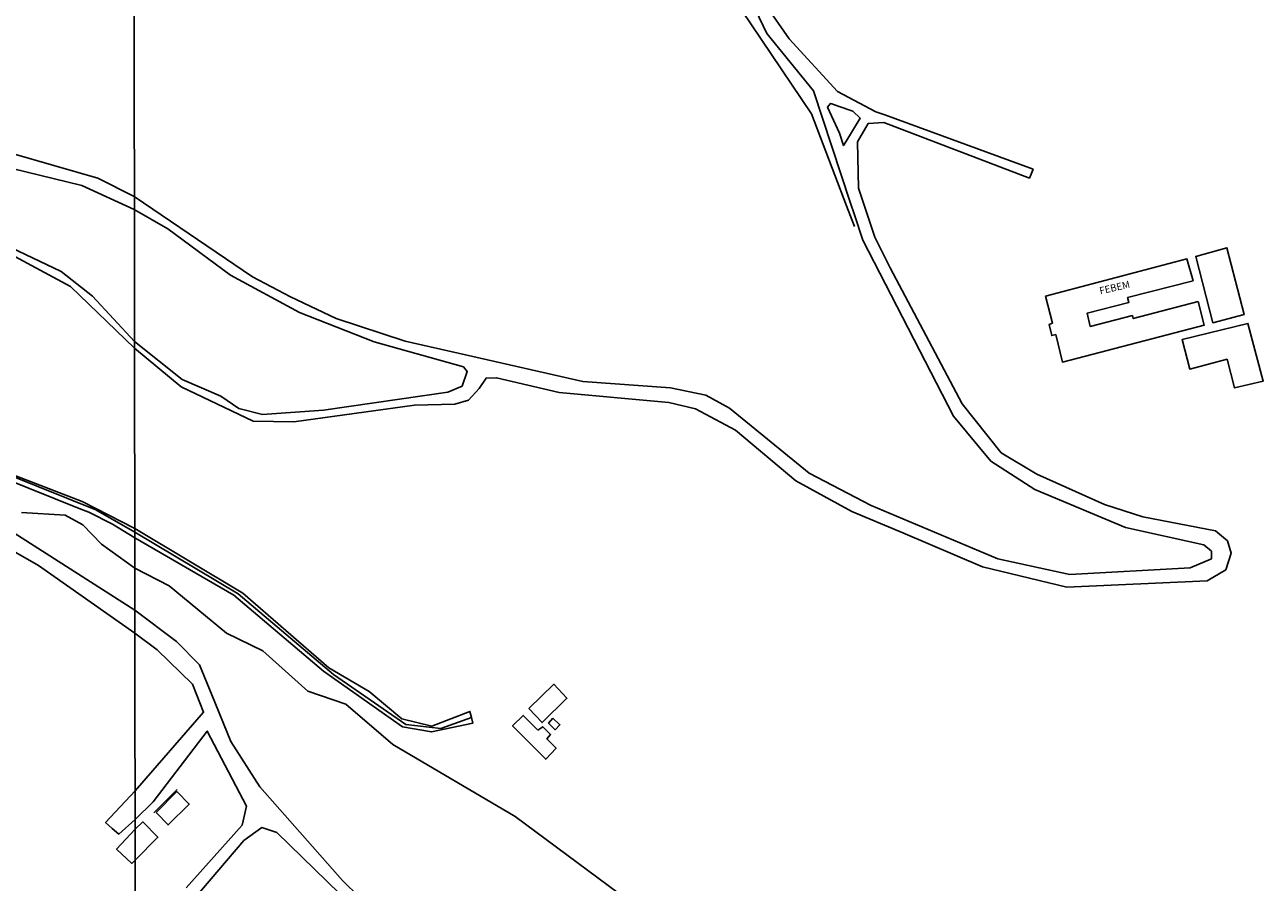
# Model space of a CAD drawing. Units: millimetres. Extents: x 185534 to 187948, y 1671515 to 1674289.
# Drawn here: x 186462 to 186898, y 1672087 to 1672389 of the extents above; entities that cross this region are included whole.
import ezdxf
from ezdxf.enums import TextEntityAlignment as Align

# ---------------------------------------------------------------- set-up
doc = ezdxf.new("R2010")
doc.units = ezdxf.units.MM
for name, color, linetype in [('V-EDIFICACAO', 61, 'Continuous'), ('V-EDIFICACAO_IDENTIFICADA', 130, 'Continuous'), ('V-EIXO_DE_LOGRADOURO', 3, 'Continuous'), ('V-LOTE', 1, 'Continuous'), ('V-NOME_DOS_LOGRADOUROS', 7, 'Continuous'), ('V-QUADRA', 2, 'Continuous'), ('V-REFERENCIA', 44, 'Continuous'), ('V-TALVEGUE', 7, 'Continuous'), ('V-TESTADA', 210, 'Continuous'), ('X-LIMITE_1000', 7, 'Continuous')]:
    doc.layers.add(name, color=color, linetype=linetype)

msp = doc.modelspace()

# ---------------------------------------------------------------- linework, layer by layer
at = {"layer": 'V-EDIFICACAO'}
for points in [[(186639.35, 1672148.36), (186644.02, 1672143.44), (186652.76, 1672152.01), (186648.17, 1672156.93), (186639.35, 1672148.36)], [(186642.49, 1672140.72), (186637.4, 1672145.98), (186633.66, 1672142.25), (186645.29, 1672130.54), (186648.94, 1672134.44), (186645.71, 1672137.67), (186646.99, 1672139.19), (186644.27, 1672141.99), (186642.49, 1672140.72)], [(186647.83, 1672144.96), (186646.31, 1672143.18), (186648.68, 1672140.89), (186650.3, 1672142.67), (186647.83, 1672144.96)], [(186508.22, 1672111.78), (186512.38, 1672107.45), (186519.85, 1672114.75), (186515.43, 1672119.16), (186508.22, 1672111.78)], [(186500.78, 1672105.87), (186503.45, 1672108.49), (186508.81, 1672103.07), (186500.79, 1672094.96), (186499.69, 1672093.86), (186494.26, 1672098.92), (186500.78, 1672105.87)]]:
    msp.add_lwpolyline(points, close=True, dxfattribs=at)
at = {"layer": 'V-EDIFICACAO_IDENTIFICADA'}
for points in [[(186880.05, 1672284.12), (186891.15, 1672286.97), (186885.04, 1672310.5), (186874.1, 1672307.49), (186874.1, 1672307.49), (186880.05, 1672284.12)], [(186874.1, 1672307.49), (186880.05, 1672284.12), (186891.15, 1672286.97), (186885.04, 1672310.5), (186874.1, 1672307.49)], [(186821.22, 1672293.5), (186823.68, 1672283.95), (186822.49, 1672283.55), (186823.39, 1672279.6), (186824.8, 1672279.97), (186827.16, 1672270.27), (186877.05, 1672283.29), (186874.87, 1672291.59), (186852.09, 1672285.58), (186851.8, 1672286.64), (186836.96, 1672282.81), (186835.9, 1672287.54), (186850.54, 1672291.3), (186850.09, 1672292.96), (186873.11, 1672298.89), (186870.97, 1672306.58), (186821.22, 1672293.5)], [(186871.94, 1672267.83), (186885.12, 1672271.25), (186887.76, 1672261.17), (186897.82, 1672263.61), (186892.45, 1672283.91), (186869.24, 1672278.18), (186869.24, 1672278.18), (186871.94, 1672267.83)], [(186869.24, 1672278.18), (186871.94, 1672267.83), (186885.12, 1672271.25), (186887.76, 1672261.17), (186897.82, 1672263.61), (186892.45, 1672283.91), (186869.24, 1672278.18)]]:
    msp.add_lwpolyline(points, close=True, dxfattribs=at)
at = {"layer": 'V-EIXO_DE_LOGRADOURO'}
msp.add_lwpolyline([(186619.15, 1672145.23), (186608.44, 1672141.37), (186596.11, 1672142.73), (186570.63, 1672160.33), (186537.02, 1672188.7), (186500.65, 1672210.43), (186486.98, 1672218.3), (186434.7, 1672239.26), (186408.91, 1672252.05), (186399.8, 1672258.29), (186382.1, 1672278.85), (186349.05, 1672306.67), (186325.41, 1672324.66), (186312.21, 1672331.41), (186289.85, 1672341.12), (186285.61, 1672342.96), (186281.28, 1672344.14)], dxfattribs=at)
at = {"layer": 'V-LOTE'}
msp.add_lwpolyline([(186710.71, 1672399.52), (186738.85, 1672357.69), (186751.19, 1672325.24), (186753.94, 1672317.99)], dxfattribs=at)
at = {"layer": 'V-QUADRA'}
msp.add_lwpolyline([(186453.84, 1672232.16), (186482.21, 1672221.22), (186500.65, 1672211.7), (186538.69, 1672188.96), (186568.99, 1672162.73), (186583.12, 1672154.33), (186594.62, 1672144.74), (186605.19, 1672142.11), (186618.64, 1672147.35), (186619.15, 1672145.23), (186619.62, 1672143.26), (186605.11, 1672140.16), (186594.84, 1672141.94), (186567.12, 1672161.54), (186535.51, 1672188.28), (186500.65, 1672208.43), (186492.78, 1672213.24), (186484.45, 1672217.48), (186481.71, 1672218.47), (186435.26, 1672237.16)], dxfattribs=at)
at = {"layer": 'V-REFERENCIA'}
for points in [[(186441.93, 1672348.14), (186487.62, 1672334.99), (186500.51, 1672328.49), (186542.09, 1672300.27), (186555.46, 1672293.27), (186571.58, 1672285.63), (186595.89, 1672277.65), (186617.02, 1672272.83), (186658.4, 1672263.39), (186689.21, 1672261.18), (186701.6, 1672258.64), (186709.96, 1672254.01), (186737.97, 1672231.18), (186759.83, 1672219.77), (186804.38, 1672201.09), (186829.72, 1672195.58), (186872.15, 1672197.83), (186879.58, 1672201.05), (186879.58, 1672203.69), (186876.95, 1672205.93), (186849.37, 1672212.13), (186817.41, 1672225.45), (186801.96, 1672235.38), (186788.76, 1672251.3), (186756.9, 1672313.17), (186753.94, 1672322.12), (186752.48, 1672326.53), (186739.54, 1672365.67), (186723.08, 1672385.91), (186709.83, 1672413.7)], [(186722.69, 1672395.97), (186731.01, 1672384.08), (186747.94, 1672365.54), (186761.52, 1672358.36), (186764.59, 1672357.24), (186816.81, 1672338.13), (186816.1, 1672336.42), (186815.51, 1672335), (186764.33, 1672354.54), (186758.81, 1672354.25), (186754.98, 1672347.76), (186755.41, 1672331.5), (186761.1, 1672314.19), (186766.49, 1672303.5), (186791.9, 1672255.59), (186805.61, 1672238.31), (186818.13, 1672230.88), (186841.98, 1672220.11), (186855.39, 1672215.86), (186880.98, 1672210.9), (186885.26, 1672207.38), (186886.54, 1672203.01), (186884.63, 1672197.19), (186878.14, 1672193.33), (186828.66, 1672191.08), (186799.04, 1672198.21), (186770.95, 1672210.18), (186753.08, 1672217.69), (186733.34, 1672228.55), (186712.08, 1672246.34), (186697.96, 1672253.8), (186688.62, 1672256.01), (186650.09, 1672259.57), (186628.02, 1672264.75), (186624.33, 1672264.67), (186621.9, 1672260.93), (186618.11, 1672256.83), (186613.32, 1672255.45), (186599.16, 1672255.07), (186556.6, 1672249.31), (186542.3, 1672249.47), (186517.01, 1672261.61), (186500.57, 1672275.23), (186478.09, 1672296.93), (186414.39, 1672331.07)], [(186447.11, 1672315.33), (186474.75, 1672302.17), (186485.79, 1672293.51), (186500.57, 1672277.48), (186517.35, 1672264.15), (186530.93, 1672258.34), (186537.33, 1672253.89), (186545.57, 1672251.85), (186567.08, 1672253.38), (186610.88, 1672259.66), (186615.88, 1672261.82), (186617.71, 1672266.96), (186616.31, 1672268.57), (186584.91, 1672277.39), (186558.68, 1672287.71), (186534.41, 1672300.9), (186512.34, 1672317.2), (186500.51, 1672323.96), (186482.08, 1672332.44), (186447.77, 1672340.76)], [(186453.89, 1672212.93), (186500.68, 1672182.96), (186515.4, 1672171.94), (186523.45, 1672163.76), (186527.79, 1672153.16), (186534.49, 1672136.77), (186544.67, 1672120.77), (186573.78, 1672087.92), (186591.67, 1672070.27)], [(186518.75, 1672085.24), (186538.44, 1672107.31), (186540, 1672114.02), (186526.17, 1672140.41), (186507.16, 1672115.55), (186500.77, 1672109.36), (186495.1, 1672104.2), (186492.77, 1672106.2), (186490.39, 1672108.24), (186500.76, 1672119.44), (186524.9, 1672147.12), (186521.04, 1672156.92), (186508.56, 1672169.02), (186500.69, 1672174.85), (186466.82, 1672198.7), (186451.34, 1672207.48)]]:
    msp.add_lwpolyline(points, dxfattribs=at)
for points in [[(186750.91, 1672347.82), (186756, 1672356.08), (186753.33, 1672358.54), (186748.18, 1672360.34), (186746.01, 1672361.11), (186745.48, 1672361.29), (186744.47, 1672359.94), (186748.7, 1672350.79), (186750.06, 1672346.44)], [(186645.23, 1672023.24), (186645.94, 1672022.73), (186646.26, 1672020.95), (186644.54, 1672020.68), (186600.8, 1672037.21), (186565.45, 1672054), (186527.84, 1672065.46), (186522.68, 1672067.51), (186520.4, 1672070.18), (186518.92, 1672075.02), (186521.5, 1672081.35), (186539.03, 1672101.88), (186545.44, 1672106.55), (186550.62, 1672104.77), (186586.12, 1672070.26), (186619.58, 1672041.68), (186645.23, 1672023.24)]]:
    msp.add_lwpolyline(points, close=True, dxfattribs=at)
at = {"layer": 'V-TALVEGUE'}
msp.add_lwpolyline([(186674.57, 1672080.65), (186634.56, 1672110.41), (186591.44, 1672135.7), (186574.93, 1672149.96), (186561.57, 1672154.46), (186545.69, 1672168.72), (186533, 1672174.87), (186512.72, 1672191.55), (186500.67, 1672197.75), (186488.91, 1672206.19), (186482.39, 1672213.02), (186476.13, 1672216.41), (186460.86, 1672217.38)], dxfattribs=at)
at = {"layer": 'V-TESTADA'}
msp.add_lwpolyline([(186507.43, 1672111.62), (186515.6, 1672119.87)], dxfattribs=at)
at = {"layer": 'X-LIMITE_1000'}
msp.add_line((186501.5, 1671515.81), (186498.11, 1674287.22), dxfattribs=at)

# ---------------------------------------------------------------- texts
at = {"layer": 'V-NOME_DOS_LOGRADOUROS'}
msp.add_text('FEBEM', height=2.5, rotation=13, dxfattribs=at).set_placement((186840.66, 1672293.31), align=Align.BOTTOM_LEFT)

doc.saveas('drawing.dxf')
